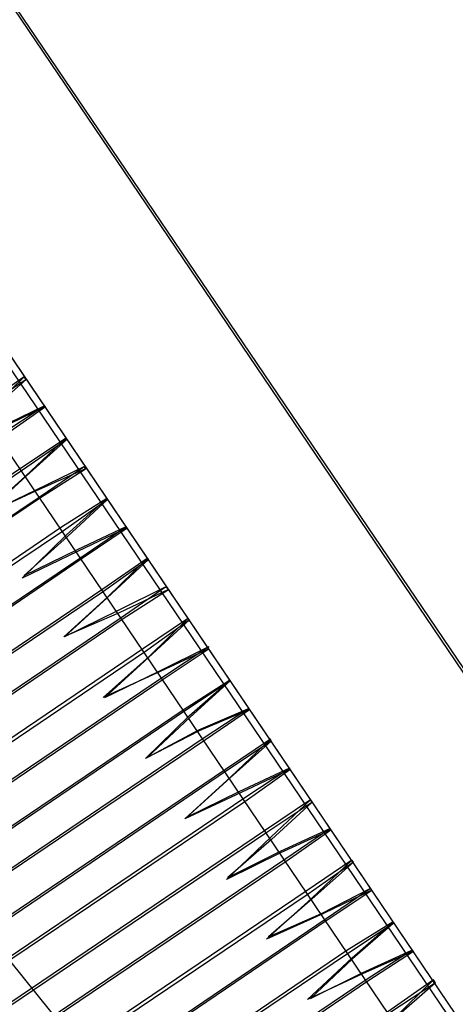
# Model space of a CAD drawing. Extents: x -500576 to -488841, y -1288003 to -1275665.
# Drawn here: x -493478 to -493477, y -1283732 to -1283731 of the extents above; entities that cross this region are included whole.
import ezdxf

# ---------------------------------------------------------------- set-up
doc = ezdxf.new("R2010")
doc.units = 0
doc.header["$MEASUREMENT"] = 0
doc.layers.add('26', color=7, linetype='CONTINUOUS')
doc.layers.add('27', color=7, linetype='CONTINUOUS')

# ---------------------------------------------------------------- blocks, each defined once
blk = doc.blocks.new('Linka')
at = {"layer": '27', "color": 1, "linetype": 'Continuous'}
for p, q in [((-288279.088, -1257363.5703), (-288277.0853, -1257367.2426)), ((-288279.088, -1257363.5703), (-288277.0853, -1257367.2426)), ((-288279.088, -1257363.5703), (-288277.0853, -1257367.2426)), ((-288279.088, -1257363.5703), (-288277.0853, -1257367.2426)), ((-288279.085, -1257363.5663), (-288277.0833, -1257367.2406)), ((-288279.085, -1257363.5663), (-288277.0833, -1257367.2406)), ((-288279.085, -1257363.5663), (-288277.0833, -1257367.2406)), ((-288279.085, -1257363.5663), (-288277.0833, -1257367.2406)), ((-288279.315, -1257363.6921), (-288277.3124, -1257367.3664)), ((-288279.315, -1257363.6921), (-288277.3124, -1257367.3664)), ((-288279.315, -1257363.6921), (-288277.3124, -1257367.3664)), ((-288279.315, -1257363.6921), (-288277.3124, -1257367.3664)), ((-288279.4541, -1257363.7701), (-288277.8684, -1257367.3841)), ((-288279.4541, -1257363.7701), (-288277.8684, -1257367.3841)), ((-288279.4541, -1257363.7701), (-288277.8684, -1257367.3841)), ((-288279.4541, -1257363.7701), (-288277.8684, -1257367.3841)), ((-288278.6268, -1257364.9376), (-288277.3044, -1257367.3614)), ((-288278.6268, -1257364.9376), (-288277.3044, -1257367.3614)), ((-288277.3024, -1257367.3664), (-288278.6268, -1257364.9376)), ((-288277.3024, -1257367.3664), (-288278.6268, -1257364.9376)), ((-288278.6268, -1257364.9376), (-288277.3044, -1257367.3614)), ((-288277.3024, -1257367.3664), (-288278.6268, -1257364.9376)), ((-288278.6268, -1257364.9376), (-288277.3044, -1257367.3614)), ((-288277.3024, -1257367.3664), (-288278.6268, -1257364.9376)), ((-288278.6878, -1257364.9715), (-288277.3953, -1257367.3414)), ((-288278.6878, -1257364.9715), (-288277.3953, -1257367.3414)), ((-288278.6878, -1257364.9715), (-288277.3953, -1257367.3414)), ((-288278.6878, -1257364.9715), (-288277.3953, -1257367.3414)), ((-288278.0095, -1257366.067), (-288278.0756, -1257366.0929)), ((-288278.0095, -1257366.067), (-288278.0756, -1257366.0929)), ((-288278.0095, -1257366.067), (-288278.0756, -1257366.0929)), ((-288278.0095, -1257366.067), (-288278.0756, -1257366.0929)), ((-288278.0736, -1257366.0929), (-288278.0075, -1257366.071)), ((-288278.0736, -1257366.0929), (-288278.0075, -1257366.071)), ((-288278.0736, -1257366.0929), (-288278.0075, -1257366.071)), ((-288278.0736, -1257366.0929), (-288278.0075, -1257366.071)), ((-288278.0095, -1257366.067), (-288278.0696, -1257366.1009)), ((-288278.0095, -1257366.067), (-288278.0696, -1257366.1009)), ((-288278.0095, -1257366.067), (-288278.0696, -1257366.1009)), ((-288278.0095, -1257366.067), (-288278.0696, -1257366.1009)), ((-288278.0075, -1257366.071), (-288278.0696, -1257366.1039)), ((-288278.0075, -1257366.071), (-288278.0696, -1257366.1039)), ((-288278.0075, -1257366.071), (-288278.0696, -1257366.1039)), ((-288278.0075, -1257366.071), (-288278.0696, -1257366.1039)), ((-288278.0095, -1257366.067), (-288278.0075, -1257366.071)), ((-288278.0095, -1257366.067), (-288278.0075, -1257366.071)), ((-288278.0095, -1257366.067), (-288278.0075, -1257366.071)), ((-288278.0095, -1257366.067), (-288278.0075, -1257366.071)), ((-288278.0466, -1257366.144), (-288277.9866, -1257366.11)), ((-288278.0466, -1257366.144), (-288277.9866, -1257366.11)), ((-288278.0466, -1257366.144), (-288277.9866, -1257366.11)), ((-288278.0466, -1257366.144), (-288277.9866, -1257366.11)), ((-288278.0446, -1257366.146), (-288277.9876, -1257366.113)), ((-288278.0446, -1257366.146), (-288277.9876, -1257366.113)), ((-288278.0446, -1257366.146), (-288277.9876, -1257366.113)), ((-288278.0446, -1257366.146), (-288277.9876, -1257366.113)), ((-288277.9866, -1257366.11), (-288278.0416, -1257366.154)), ((-288277.9866, -1257366.11), (-288278.0416, -1257366.154)), ((-288277.9866, -1257366.11), (-288278.0416, -1257366.154)), ((-288277.9866, -1257366.11), (-288278.0416, -1257366.154)), ((-288278.0406, -1257366.155), (-288277.9876, -1257366.113)), ((-288278.0406, -1257366.155), (-288277.9876, -1257366.113)), ((-288278.0406, -1257366.155), (-288277.9876, -1257366.113)), ((-288278.0406, -1257366.155), (-288277.9876, -1257366.113)), ((-288277.9866, -1257366.11), (-288277.9876, -1257366.113)), ((-288277.9866, -1257366.11), (-288277.9876, -1257366.113)), ((-288277.9866, -1257366.11), (-288277.9876, -1257366.113)), ((-288277.9866, -1257366.11), (-288277.9876, -1257366.113)), ((-288279.199, -1257366.7722), (-288278.0466, -1257366.144)), ((-288279.199, -1257366.7722), (-288278.0466, -1257366.144)), ((-288279.199, -1257366.7722), (-288278.0466, -1257366.144)), ((-288279.199, -1257366.7722), (-288278.0466, -1257366.144)), ((-288279.196, -1257366.7752), (-288278.0446, -1257366.146)), ((-288279.196, -1257366.7752), (-288278.0446, -1257366.146)), ((-288279.196, -1257366.7752), (-288278.0446, -1257366.146)), ((-288279.196, -1257366.7752), (-288278.0446, -1257366.146)), ((-288277.9676, -1257366.149), (-288278.0306, -1257366.174)), ((-288277.9676, -1257366.149), (-288278.0306, -1257366.174)), ((-288277.9676, -1257366.149), (-288278.0306, -1257366.174)), ((-288277.9676, -1257366.149), (-288278.0306, -1257366.174)), ((-288278.0296, -1257366.175), (-288277.9656, -1257366.15)), ((-288278.0296, -1257366.175), (-288277.9656, -1257366.15)), ((-288278.0296, -1257366.175), (-288277.9656, -1257366.15)), ((-288278.0296, -1257366.175), (-288277.9656, -1257366.15)), ((-288277.9676, -1257366.149), (-288278.0266, -1257366.182)), ((-288277.9676, -1257366.149), (-288278.0266, -1257366.182)), ((-288277.9676, -1257366.149), (-288278.0266, -1257366.182)), ((-288277.9676, -1257366.149), (-288278.0266, -1257366.182)), ((-288277.9656, -1257366.15), (-288278.0246, -1257366.185)), ((-288277.9656, -1257366.15), (-288278.0246, -1257366.185)), ((-288277.9656, -1257366.15), (-288278.0246, -1257366.185)), ((-288277.9656, -1257366.15), (-288278.0246, -1257366.185)), ((-288277.9676, -1257366.149), (-288277.9656, -1257366.15)), ((-288277.9676, -1257366.149), (-288277.9656, -1257366.15)), ((-288277.9676, -1257366.149), (-288277.9656, -1257366.15)), ((-288277.9676, -1257366.149), (-288277.9656, -1257366.15)), ((-288278.0416, -1257366.154), (-288278.1026, -1257366.2009)), ((-288278.0416, -1257366.154), (-288278.1026, -1257366.2009)), ((-288278.0416, -1257366.154), (-288278.1026, -1257366.2009)), ((-288278.0416, -1257366.154), (-288278.1026, -1257366.2009)), ((-288278.0996, -1257366.1979), (-288278.0406, -1257366.155)), ((-288278.0996, -1257366.1979), (-288278.0406, -1257366.155)), ((-288278.0996, -1257366.1979), (-288278.0406, -1257366.155)), ((-288278.0996, -1257366.1979), (-288278.0406, -1257366.155)), ((-288278.1026, -1257366.2009), (-288278.0296, -1257366.175)), ((-288278.1026, -1257366.2009), (-288278.0296, -1257366.175)), ((-288278.1026, -1257366.2009), (-288278.0296, -1257366.175)), ((-288278.1026, -1257366.2009), (-288278.0296, -1257366.175)), ((-288278.0306, -1257366.174), (-288278.0996, -1257366.1979)), ((-288278.0306, -1257366.174), (-288278.0996, -1257366.1979)), ((-288278.0306, -1257366.174), (-288278.0996, -1257366.1979)), ((-288278.0306, -1257366.174), (-288278.0996, -1257366.1979)), ((-288278.0266, -1257366.182), (-288279.176, -1257366.8112)), ((-288278.0266, -1257366.182), (-288279.176, -1257366.8112)), ((-288278.0266, -1257366.182), (-288279.176, -1257366.8112)), ((-288278.0266, -1257366.182), (-288279.176, -1257366.8112)), ((-288278.0246, -1257366.185), (-288279.175, -1257366.8122)), ((-288278.0246, -1257366.185), (-288279.175, -1257366.8122)), ((-288278.0246, -1257366.185), (-288279.175, -1257366.8122)), ((-288278.0246, -1257366.185), (-288279.175, -1257366.8122)), ((-288278.0016, -1257366.225), (-288277.9426, -1257366.192)), ((-288278.0016, -1257366.225), (-288277.9426, -1257366.192)), ((-288278.0016, -1257366.225), (-288277.9426, -1257366.192)), ((-288278.0016, -1257366.225), (-288277.9426, -1257366.192)), ((-288278.0006, -1257366.227), (-288277.9416, -1257366.195)), ((-288278.0006, -1257366.227), (-288277.9416, -1257366.195)), ((-288278.0006, -1257366.227), (-288277.9416, -1257366.195)), ((-288278.0006, -1257366.227), (-288277.9416, -1257366.195)), ((-288277.9976, -1257366.235), (-288277.9416, -1257366.195)), ((-288277.9976, -1257366.235), (-288277.9416, -1257366.195)), ((-288277.9976, -1257366.235), (-288277.9416, -1257366.195)), ((-288277.9976, -1257366.235), (-288277.9416, -1257366.195)), ((-288277.9426, -1257366.192), (-288277.9966, -1257366.233)), ((-288277.9426, -1257366.192), (-288277.9966, -1257366.233)), ((-288277.9426, -1257366.192), (-288277.9966, -1257366.233)), ((-288277.9426, -1257366.192), (-288277.9966, -1257366.233)), ((-288277.9426, -1257366.192), (-288277.9416, -1257366.195)), ((-288277.9426, -1257366.192), (-288277.9416, -1257366.195)), ((-288277.9426, -1257366.192), (-288277.9416, -1257366.195)), ((-288277.9426, -1257366.192), (-288277.9416, -1257366.195)), ((-288279.154, -1257366.8522), (-288278.0016, -1257366.225)), ((-288279.154, -1257366.8522), (-288278.0016, -1257366.225)), ((-288279.154, -1257366.8522), (-288278.0016, -1257366.225)), ((-288279.154, -1257366.8522), (-288278.0016, -1257366.225)), ((-288279.152, -1257366.8533), (-288278.0006, -1257366.227)), ((-288279.152, -1257366.8533), (-288278.0006, -1257366.227)), ((-288279.152, -1257366.8533), (-288278.0006, -1257366.227)), ((-288279.152, -1257366.8533), (-288278.0006, -1257366.227)), ((-288277.9966, -1257366.233), (-288278.0587, -1257366.2819)), ((-288277.9966, -1257366.233), (-288278.0587, -1257366.2819)), ((-288277.9966, -1257366.233), (-288278.0587, -1257366.2819)), ((-288277.9966, -1257366.233), (-288278.0587, -1257366.2819)), ((-288278.0547, -1257366.2809), (-288277.9976, -1257366.235)), ((-288278.0547, -1257366.2809), (-288277.9976, -1257366.235)), ((-288278.0547, -1257366.2809), (-288277.9976, -1257366.235)), ((-288278.0547, -1257366.2809), (-288277.9976, -1257366.235)), ((-288277.9216, -1257366.229), (-288277.9867, -1257366.254)), ((-288277.9216, -1257366.229), (-288277.9867, -1257366.254)), ((-288277.9216, -1257366.229), (-288277.9867, -1257366.254)), ((-288277.9216, -1257366.229), (-288277.9867, -1257366.254)), ((-288277.9867, -1257366.255), (-288277.9206, -1257366.232)), ((-288277.9867, -1257366.255), (-288277.9206, -1257366.232)), ((-288277.9867, -1257366.255), (-288277.9206, -1257366.232)), ((-288277.9867, -1257366.255), (-288277.9206, -1257366.232)), ((-288277.9216, -1257366.229), (-288277.9837, -1257366.261)), ((-288277.9216, -1257366.229), (-288277.9837, -1257366.261)), ((-288277.9216, -1257366.229), (-288277.9837, -1257366.261)), ((-288277.9216, -1257366.229), (-288277.9837, -1257366.261)), ((-288277.9206, -1257366.232), (-288277.9817, -1257366.265)), ((-288277.9206, -1257366.232), (-288277.9817, -1257366.265)), ((-288277.9206, -1257366.232), (-288277.9817, -1257366.265)), ((-288277.9206, -1257366.232), (-288277.9817, -1257366.265)), ((-288277.9216, -1257366.229), (-288277.9206, -1257366.232)), ((-288277.9216, -1257366.229), (-288277.9206, -1257366.232)), ((-288277.9216, -1257366.229), (-288277.9206, -1257366.232)), ((-288277.9216, -1257366.229), (-288277.9206, -1257366.232)), ((-288277.9837, -1257366.261), (-288279.1331, -1257366.8903)), ((-288277.9837, -1257366.261), (-288279.1331, -1257366.8903)), ((-288277.9837, -1257366.261), (-288279.1331, -1257366.8903)), ((-288277.9837, -1257366.261), (-288279.1331, -1257366.8903)), ((-288278.0587, -1257366.2819), (-288277.9867, -1257366.255)), ((-288278.0587, -1257366.2819), (-288277.9867, -1257366.255)), ((-288278.0587, -1257366.2819), (-288277.9867, -1257366.255)), ((-288278.0587, -1257366.2819), (-288277.9867, -1257366.255)), ((-288277.9867, -1257366.254), (-288278.0547, -1257366.2809)), ((-288277.9867, -1257366.254), (-288278.0547, -1257366.2809)), ((-288277.9867, -1257366.254), (-288278.0547, -1257366.2809)), ((-288277.9867, -1257366.254), (-288278.0547, -1257366.2809)), ((-288277.9817, -1257366.265), (-288279.1311, -1257366.8933)), ((-288277.9817, -1257366.265), (-288279.1311, -1257366.8933)), ((-288277.9817, -1257366.265), (-288279.1311, -1257366.8933)), ((-288277.9817, -1257366.265), (-288279.1311, -1257366.8933)), ((-288277.9597, -1257366.305), (-288277.8987, -1257366.273)), ((-288277.9597, -1257366.305), (-288277.8987, -1257366.273)), ((-288277.9597, -1257366.305), (-288277.8987, -1257366.273)), ((-288277.9597, -1257366.305), (-288277.8987, -1257366.273)), ((-288277.9567, -1257366.307), (-288277.8977, -1257366.275)), ((-288277.9567, -1257366.307), (-288277.8977, -1257366.275)), ((-288277.9567, -1257366.307), (-288277.8977, -1257366.275)), ((-288277.9567, -1257366.307), (-288277.8977, -1257366.275)), ((-288277.8987, -1257366.273), (-288277.9537, -1257366.316)), ((-288277.8987, -1257366.273), (-288277.9537, -1257366.316)), ((-288277.8987, -1257366.273), (-288277.9537, -1257366.316)), ((-288277.8987, -1257366.273), (-288277.9537, -1257366.316)), ((-288277.9517, -1257366.317), (-288277.8977, -1257366.275)), ((-288277.9517, -1257366.317), (-288277.8977, -1257366.275)), ((-288277.9517, -1257366.317), (-288277.8977, -1257366.275)), ((-288277.9517, -1257366.317), (-288277.8977, -1257366.275)), ((-288277.8987, -1257366.273), (-288277.8977, -1257366.275)), ((-288277.8987, -1257366.273), (-288277.8977, -1257366.275)), ((-288277.8987, -1257366.273), (-288277.8977, -1257366.275)), ((-288277.8987, -1257366.273), (-288277.8977, -1257366.275)), ((-288279.1091, -1257366.9333), (-288277.9597, -1257366.305)), ((-288279.1091, -1257366.9333), (-288277.9597, -1257366.305)), ((-288279.1091, -1257366.9333), (-288277.9597, -1257366.305)), ((-288279.1091, -1257366.9333), (-288277.9597, -1257366.305)), ((-288279.1081, -1257366.9353), (-288277.9567, -1257366.307)), ((-288279.1081, -1257366.9353), (-288277.9567, -1257366.307)), ((-288279.1081, -1257366.9353), (-288277.9567, -1257366.307)), ((-288279.1081, -1257366.9353), (-288277.9567, -1257366.307)), ((-288277.8787, -1257366.3101), (-288277.9437, -1257366.334)), ((-288277.8787, -1257366.3101), (-288277.9437, -1257366.334)), ((-288277.8787, -1257366.3101), (-288277.9437, -1257366.334)), ((-288277.8787, -1257366.3101), (-288277.9437, -1257366.334)), ((-288277.8787, -1257366.3101), (-288277.9387, -1257366.343)), ((-288277.8787, -1257366.3101), (-288277.9387, -1257366.343)), ((-288277.8787, -1257366.3101), (-288277.9387, -1257366.343)), ((-288277.8787, -1257366.3101), (-288277.9387, -1257366.343)), ((-288277.8787, -1257366.3101), (-288277.8767, -1257366.3131)), ((-288277.8787, -1257366.3101), (-288277.8767, -1257366.3131)), ((-288277.8787, -1257366.3101), (-288277.8767, -1257366.3131)), ((-288277.8787, -1257366.3101), (-288277.8767, -1257366.3131)), ((-288277.9537, -1257366.316), (-288278.0147, -1257366.361)), ((-288277.9537, -1257366.316), (-288278.0147, -1257366.361)), ((-288277.9537, -1257366.316), (-288278.0147, -1257366.361)), ((-288277.9537, -1257366.316), (-288278.0147, -1257366.361)), ((-288278.0117, -1257366.361), (-288277.9517, -1257366.317)), ((-288278.0117, -1257366.361), (-288277.9517, -1257366.317)), ((-288278.0117, -1257366.361), (-288277.9517, -1257366.317)), ((-288278.0117, -1257366.361), (-288277.9517, -1257366.317)), ((-288277.9417, -1257366.336), (-288277.8767, -1257366.3131)), ((-288277.9417, -1257366.336), (-288277.8767, -1257366.3131)), ((-288277.9417, -1257366.336), (-288277.8767, -1257366.3131)), ((-288277.9417, -1257366.336), (-288277.8767, -1257366.3131)), ((-288277.8767, -1257366.3131), (-288277.9367, -1257366.346)), ((-288277.8767, -1257366.3131), (-288277.9367, -1257366.346)), ((-288277.8767, -1257366.3131), (-288277.9367, -1257366.346)), ((-288277.8767, -1257366.3131), (-288277.9367, -1257366.346)), ((-288278.0147, -1257366.361), (-288277.9417, -1257366.336)), ((-288278.0147, -1257366.361), (-288277.9417, -1257366.336)), ((-288278.0147, -1257366.361), (-288277.9417, -1257366.336)), ((-288278.0147, -1257366.361), (-288277.9417, -1257366.336)), ((-288277.9437, -1257366.334), (-288278.0117, -1257366.361)), ((-288277.9437, -1257366.334), (-288278.0117, -1257366.361)), ((-288277.9437, -1257366.334), (-288278.0117, -1257366.361)), ((-288277.9437, -1257366.334), (-288278.0117, -1257366.361)), ((-288277.9387, -1257366.343), (-288279.0881, -1257366.9723)), ((-288277.9387, -1257366.343), (-288279.0881, -1257366.9723)), ((-288277.9387, -1257366.343), (-288279.0881, -1257366.9723)), ((-288277.9387, -1257366.343), (-288279.0881, -1257366.9723)), ((-288277.9367, -1257366.346), (-288279.0881, -1257366.9743)), ((-288277.9367, -1257366.346), (-288279.0881, -1257366.9743)), ((-288277.9367, -1257366.346), (-288279.0881, -1257366.9743)), ((-288277.9367, -1257366.346), (-288279.0881, -1257366.9743)), ((-288277.9167, -1257366.386), (-288277.8547, -1257366.3541)), ((-288277.9167, -1257366.386), (-288277.8547, -1257366.3541)), ((-288277.9167, -1257366.386), (-288277.8547, -1257366.3541)), ((-288277.9167, -1257366.386), (-288277.8547, -1257366.3541)), ((-288277.9137, -1257366.389), (-288277.8527, -1257366.3551)), ((-288277.9137, -1257366.389), (-288277.8527, -1257366.3551)), ((-288277.9137, -1257366.389), (-288277.8527, -1257366.3551)), ((-288277.9137, -1257366.389), (-288277.8527, -1257366.3551)), ((-288277.9088, -1257366.398), (-288277.8527, -1257366.3551)), ((-288277.9088, -1257366.398), (-288277.8527, -1257366.3551)), ((-288277.9088, -1257366.398), (-288277.8527, -1257366.3551)), ((-288277.9088, -1257366.398), (-288277.8527, -1257366.3551)), ((-288277.8547, -1257366.3541), (-288277.9087, -1257366.395)), ((-288277.8547, -1257366.3541), (-288277.9087, -1257366.395)), ((-288277.8547, -1257366.3541), (-288277.9087, -1257366.395)), ((-288277.8547, -1257366.3541), (-288277.9087, -1257366.395)), ((-288277.8547, -1257366.3541), (-288277.8527, -1257366.3551)), ((-288277.8547, -1257366.3541), (-288277.8527, -1257366.3551)), ((-288277.8547, -1257366.3541), (-288277.8527, -1257366.3551)), ((-288277.8547, -1257366.3541), (-288277.8527, -1257366.3551)), ((-288279.0651, -1257367.0153), (-288277.9167, -1257366.386)), ((-288279.0651, -1257367.0153), (-288277.9167, -1257366.386)), ((-288279.0651, -1257367.0153), (-288277.9167, -1257366.386)), ((-288279.0651, -1257367.0153), (-288277.9167, -1257366.386)), ((-288279.0641, -1257367.0163), (-288277.9137, -1257366.389)), ((-288279.0641, -1257367.0163), (-288277.9137, -1257366.389)), ((-288279.0641, -1257367.0163), (-288277.9137, -1257366.389)), ((-288279.0641, -1257367.0163), (-288277.9137, -1257366.389)), ((-288277.9087, -1257366.395), (-288277.9708, -1257366.443)), ((-288277.9087, -1257366.395), (-288277.9708, -1257366.443)), ((-288277.9087, -1257366.395), (-288277.9708, -1257366.443)), ((-288277.9087, -1257366.395), (-288277.9708, -1257366.443)), ((-288277.9678, -1257366.442), (-288277.9088, -1257366.398)), ((-288277.9678, -1257366.442), (-288277.9088, -1257366.398)), ((-288277.9678, -1257366.442), (-288277.9088, -1257366.398)), ((-288277.9678, -1257366.442), (-288277.9088, -1257366.398)), ((-288277.8337, -1257366.3911), (-288277.8988, -1257366.416)), ((-288277.8337, -1257366.3911), (-288277.8988, -1257366.416)), ((-288277.8337, -1257366.3911), (-288277.8988, -1257366.416)), ((-288277.8337, -1257366.3911), (-288277.8988, -1257366.416)), ((-288277.8978, -1257366.416), (-288277.8317, -1257366.3931)), ((-288277.8978, -1257366.416), (-288277.8317, -1257366.3931)), ((-288277.8978, -1257366.416), (-288277.8317, -1257366.3931)), ((-288277.8978, -1257366.416), (-288277.8317, -1257366.3931)), ((-288277.8337, -1257366.3911), (-288277.8928, -1257366.424)), ((-288277.8337, -1257366.3911), (-288277.8928, -1257366.424)), ((-288277.8337, -1257366.3911), (-288277.8928, -1257366.424)), ((-288277.8337, -1257366.3911), (-288277.8928, -1257366.424)), ((-288277.8317, -1257366.3931), (-288277.8918, -1257366.4261)), ((-288277.8317, -1257366.3931), (-288277.8918, -1257366.4261)), ((-288277.8317, -1257366.3931), (-288277.8918, -1257366.4261)), ((-288277.8317, -1257366.3931), (-288277.8918, -1257366.4261)), ((-288277.8337, -1257366.3911), (-288277.8317, -1257366.3931)), ((-288277.8337, -1257366.3911), (-288277.8317, -1257366.3931)), ((-288277.8337, -1257366.3911), (-288277.8317, -1257366.3931)), ((-288277.8337, -1257366.3911), (-288277.8317, -1257366.3931)), ((-288277.8928, -1257366.424), (-288279.0472, -1257367.0513)), ((-288277.8928, -1257366.424), (-288279.0472, -1257367.0513)), ((-288277.8928, -1257366.424), (-288279.0472, -1257367.0513)), ((-288277.8928, -1257366.424), (-288279.0472, -1257367.0513)), ((-288277.9708, -1257366.443), (-288277.8978, -1257366.416)), ((-288277.9708, -1257366.443), (-288277.8978, -1257366.416)), ((-288277.9708, -1257366.443), (-288277.8978, -1257366.416)), ((-288277.9708, -1257366.443), (-288277.8978, -1257366.416)), ((-288277.8988, -1257366.416), (-288277.9678, -1257366.442)), ((-288277.8988, -1257366.416), (-288277.9678, -1257366.442)), ((-288277.8988, -1257366.416), (-288277.9678, -1257366.442)), ((-288277.8988, -1257366.416), (-288277.9678, -1257366.442)), ((-288277.8918, -1257366.4261), (-288279.0452, -1257367.0543)), ((-288277.8918, -1257366.4261), (-288279.0452, -1257367.0543)), ((-288277.8918, -1257366.4261), (-288279.0452, -1257367.0543)), ((-288277.8918, -1257366.4261), (-288279.0452, -1257367.0543)), ((-288277.8698, -1257366.4661), (-288277.8108, -1257366.4341)), ((-288277.8698, -1257366.4661), (-288277.8108, -1257366.4341)), ((-288277.8698, -1257366.4661), (-288277.8108, -1257366.4341)), ((-288277.8698, -1257366.4661), (-288277.8108, -1257366.4341)), ((-288277.8698, -1257366.4691), (-288277.8108, -1257366.4361)), ((-288277.8698, -1257366.4691), (-288277.8108, -1257366.4361)), ((-288277.8698, -1257366.4691), (-288277.8108, -1257366.4361)), ((-288277.8698, -1257366.4691), (-288277.8108, -1257366.4361)), ((-288277.8108, -1257366.4341), (-288277.8638, -1257366.4781)), ((-288277.8108, -1257366.4341), (-288277.8638, -1257366.4781)), ((-288277.8108, -1257366.4341), (-288277.8638, -1257366.4781)), ((-288277.8108, -1257366.4341), (-288277.8638, -1257366.4781)), ((-288277.8628, -1257366.4791), (-288277.8108, -1257366.4361)), ((-288277.8628, -1257366.4791), (-288277.8108, -1257366.4361)), ((-288277.8628, -1257366.4791), (-288277.8108, -1257366.4361)), ((-288277.8628, -1257366.4791), (-288277.8108, -1257366.4361)), ((-288277.8108, -1257366.4341), (-288277.8108, -1257366.4361)), ((-288277.8108, -1257366.4341), (-288277.8108, -1257366.4361)), ((-288277.8108, -1257366.4341), (-288277.8108, -1257366.4361)), ((-288277.8108, -1257366.4341), (-288277.8108, -1257366.4361)), ((-288279.0202, -1257367.0973), (-288277.8698, -1257366.4691)), ((-288279.0202, -1257367.0973), (-288277.8698, -1257366.4691)), ((-288279.0202, -1257367.0973), (-288277.8698, -1257366.4691)), ((-288279.0202, -1257367.0973), (-288277.8698, -1257366.4691)), ((-288279.0192, -1257367.0943), (-288277.8698, -1257366.4661)), ((-288279.0192, -1257367.0943), (-288277.8698, -1257366.4661)), ((-288279.0192, -1257367.0943), (-288277.8698, -1257366.4661)), ((-288279.0192, -1257367.0943), (-288277.8698, -1257366.4661)), ((-288277.7898, -1257366.4721), (-288277.8538, -1257366.4961)), ((-288277.7898, -1257366.4721), (-288277.8538, -1257366.4961)), ((-288277.7898, -1257366.4721), (-288277.8538, -1257366.4961)), ((-288277.7898, -1257366.4721), (-288277.8538, -1257366.4961)), ((-288277.8528, -1257366.4981), (-288277.7898, -1257366.4731)), ((-288277.8528, -1257366.4981), (-288277.7898, -1257366.4731)), ((-288277.8528, -1257366.4981), (-288277.7898, -1257366.4731)), ((-288277.8528, -1257366.4981), (-288277.7898, -1257366.4731)), ((-288277.7898, -1257366.4731), (-288277.8498, -1257366.5081)), ((-288277.7898, -1257366.4731), (-288277.8498, -1257366.5081)), ((-288277.7898, -1257366.4731), (-288277.8498, -1257366.5081)), ((-288277.7898, -1257366.4731), (-288277.8498, -1257366.5081)), ((-288277.7898, -1257366.4721), (-288277.8488, -1257366.5051)), ((-288277.7898, -1257366.4721), (-288277.8488, -1257366.5051)), ((-288277.7898, -1257366.4721), (-288277.8488, -1257366.5051)), ((-288277.7898, -1257366.4721), (-288277.8488, -1257366.5051)), ((-288277.7898, -1257366.4721), (-288277.7898, -1257366.4731)), ((-288277.7898, -1257366.4721), (-288277.7898, -1257366.4731)), ((-288277.7898, -1257366.4721), (-288277.7898, -1257366.4731)), ((-288277.7898, -1257366.4721), (-288277.7898, -1257366.4731)), ((-288277.8638, -1257366.4781), (-288277.9258, -1257366.522)), ((-288277.8638, -1257366.4781), (-288277.9258, -1257366.522)), ((-288277.8638, -1257366.4781), (-288277.9258, -1257366.522)), ((-288277.8638, -1257366.4781), (-288277.9258, -1257366.522)), ((-288277.9238, -1257366.521), (-288277.8628, -1257366.4791)), ((-288277.9238, -1257366.521), (-288277.8628, -1257366.4791)), ((-288277.9238, -1257366.521), (-288277.8628, -1257366.4791)), ((-288277.9238, -1257366.521), (-288277.8628, -1257366.4791)), ((-288277.9258, -1257366.522), (-288277.8528, -1257366.4981)), ((-288277.9258, -1257366.522), (-288277.8528, -1257366.4981)), ((-288277.9258, -1257366.522), (-288277.8528, -1257366.4981)), ((-288277.9258, -1257366.522), (-288277.8528, -1257366.4981)), ((-288277.8538, -1257366.4961), (-288277.9238, -1257366.521)), ((-288277.8538, -1257366.4961), (-288277.9238, -1257366.521)), ((-288277.8538, -1257366.4961), (-288277.9238, -1257366.521)), ((-288277.8538, -1257366.4961), (-288277.9238, -1257366.521)), ((-288277.8488, -1257366.5051), (-288279.0002, -1257367.1313)), ((-288277.8488, -1257366.5051), (-288279.0002, -1257367.1313)), ((-288277.8488, -1257366.5051), (-288279.0002, -1257367.1313)), ((-288277.8488, -1257366.5051), (-288279.0002, -1257367.1313)), ((-288277.8498, -1257366.5081), (-288278.9992, -1257367.1343)), ((-288277.8498, -1257366.5081), (-288278.9992, -1257367.1343)), ((-288277.8498, -1257366.5081), (-288278.9992, -1257367.1343)), ((-288277.8498, -1257366.5081), (-288278.9992, -1257367.1343)), ((-288277.8268, -1257366.5481), (-288277.7668, -1257366.5151)), ((-288277.8268, -1257366.5481), (-288277.7668, -1257366.5151)), ((-288277.8268, -1257366.5481), (-288277.7668, -1257366.5151)), ((-288277.8268, -1257366.5481), (-288277.7668, -1257366.5151)), ((-288277.8248, -1257366.5501), (-288277.7638, -1257366.5161)), ((-288277.8248, -1257366.5501), (-288277.7638, -1257366.5161)), ((-288277.8248, -1257366.5501), (-288277.7638, -1257366.5161)), ((-288277.8248, -1257366.5501), (-288277.7638, -1257366.5161)), ((-288277.8209, -1257366.5581), (-288277.7638, -1257366.5161)), ((-288277.8209, -1257366.5581), (-288277.7638, -1257366.5161)), ((-288277.8209, -1257366.5581), (-288277.7638, -1257366.5161)), ((-288277.8209, -1257366.5581), (-288277.7638, -1257366.5161)), ((-288277.7668, -1257366.5151), (-288277.8199, -1257366.5561)), ((-288277.7668, -1257366.5151), (-288277.8199, -1257366.5561)), ((-288277.7668, -1257366.5151), (-288277.8199, -1257366.5561)), ((-288277.7668, -1257366.5151), (-288277.8199, -1257366.5561)), ((-288277.7668, -1257366.5151), (-288277.7638, -1257366.5161)), ((-288277.7668, -1257366.5151), (-288277.7638, -1257366.5161)), ((-288277.7668, -1257366.5151), (-288277.7638, -1257366.5161)), ((-288277.7668, -1257366.5151), (-288277.7638, -1257366.5161)), ((-288278.9782, -1257367.1754), (-288277.8268, -1257366.5481)), ((-288278.9782, -1257367.1754), (-288277.8268, -1257366.5481)), ((-288278.9782, -1257367.1754), (-288277.8268, -1257366.5481)), ((-288278.9782, -1257367.1754), (-288277.8268, -1257366.5481)), ((-288278.9762, -1257367.1784), (-288277.8248, -1257366.5501)), ((-288278.9762, -1257367.1784), (-288277.8248, -1257366.5501)), ((-288278.9762, -1257367.1784), (-288277.8248, -1257366.5501)), ((-288278.9762, -1257367.1784), (-288277.8248, -1257366.5501)), ((-288277.8199, -1257366.5561), (-288277.8819, -1257366.6051)), ((-288277.8199, -1257366.5561), (-288277.8819, -1257366.6051)), ((-288277.8199, -1257366.5561), (-288277.8819, -1257366.6051)), ((-288277.8199, -1257366.5561), (-288277.8819, -1257366.6051)), ((-288277.8809, -1257366.6031), (-288277.8209, -1257366.5581)), ((-288277.8809, -1257366.6031), (-288277.8209, -1257366.5581)), ((-288277.8809, -1257366.6031), (-288277.8209, -1257366.5581)), ((-288277.8809, -1257366.6031), (-288277.8209, -1257366.5581)), ((-288277.7448, -1257366.5531), (-288277.8109, -1257366.5771)), ((-288277.7448, -1257366.5531), (-288277.8109, -1257366.5771)), ((-288277.7448, -1257366.5531), (-288277.8109, -1257366.5771)), ((-288277.7448, -1257366.5531), (-288277.8109, -1257366.5771)), ((-288277.8089, -1257366.5771), (-288277.7449, -1257366.5561)), ((-288277.8089, -1257366.5771), (-288277.7449, -1257366.5561)), ((-288277.8089, -1257366.5771), (-288277.7449, -1257366.5561)), ((-288277.8089, -1257366.5771), (-288277.7449, -1257366.5561)), ((-288277.7448, -1257366.5531), (-288277.8059, -1257366.5841)), ((-288277.7448, -1257366.5531), (-288277.8059, -1257366.5841)), ((-288277.7448, -1257366.5531), (-288277.8059, -1257366.5841)), ((-288277.7448, -1257366.5531), (-288277.8059, -1257366.5841)), ((-288277.7449, -1257366.5561), (-288277.8039, -1257366.5881)), ((-288277.7449, -1257366.5561), (-288277.8039, -1257366.5881)), ((-288277.7449, -1257366.5561), (-288277.8039, -1257366.5881)), ((-288277.7449, -1257366.5561), (-288277.8039, -1257366.5881)), ((-288277.7448, -1257366.5531), (-288277.7449, -1257366.5561)), ((-288277.7448, -1257366.5531), (-288277.7449, -1257366.5561)), ((-288277.7448, -1257366.5531), (-288277.7449, -1257366.5561)), ((-288277.7448, -1257366.5531), (-288277.7449, -1257366.5561)), ((-288277.8059, -1257366.5841), (-288278.9583, -1257367.2134)), ((-288277.8059, -1257366.5841), (-288278.9583, -1257367.2134)), ((-288277.8059, -1257366.5841), (-288278.9583, -1257367.2134)), ((-288277.8059, -1257366.5841), (-288278.9583, -1257367.2134)), ((-288277.8819, -1257366.6051), (-288277.8089, -1257366.5771)), ((-288277.8819, -1257366.6051), (-288277.8089, -1257366.5771)), ((-288277.8819, -1257366.6051), (-288277.8089, -1257366.5771)), ((-288277.8819, -1257366.6051), (-288277.8089, -1257366.5771)), ((-288277.8109, -1257366.5771), (-288277.8809, -1257366.6031)), ((-288277.8109, -1257366.5771), (-288277.8809, -1257366.6031)), ((-288277.8109, -1257366.5771), (-288277.8809, -1257366.6031)), ((-288277.8109, -1257366.5771), (-288277.8809, -1257366.6031)), ((-288277.8039, -1257366.5881), (-288278.9553, -1257367.2154)), ((-288277.8039, -1257366.5881), (-288278.9553, -1257367.2154)), ((-288277.8039, -1257366.5881), (-288278.9553, -1257367.2154)), ((-288277.8039, -1257366.5881), (-288278.9553, -1257367.2154)), ((-288277.7819, -1257366.6281), (-288277.7229, -1257366.5942)), ((-288277.7819, -1257366.6281), (-288277.7229, -1257366.5942)), ((-288277.7819, -1257366.6281), (-288277.7229, -1257366.5942)), ((-288277.7819, -1257366.6281), (-288277.7229, -1257366.5942)), ((-288277.7229, -1257366.5942), (-288277.7779, -1257366.6361)), ((-288277.7229, -1257366.5942), (-288277.7779, -1257366.6361)), ((-288277.7229, -1257366.5942), (-288277.7779, -1257366.6361)), ((-288277.7229, -1257366.5942), (-288277.7779, -1257366.6361)), ((-288277.7229, -1257366.5942), (-288277.7219, -1257366.5992)), ((-288277.7229, -1257366.5942), (-288277.7219, -1257366.5992)), ((-288277.7229, -1257366.5942), (-288277.7219, -1257366.5992)), ((-288277.7229, -1257366.5942), (-288277.7219, -1257366.5992)), ((-288277.7819, -1257366.6311), (-288277.7219, -1257366.5992)), ((-288277.7819, -1257366.6311), (-288277.7219, -1257366.5992)), ((-288277.7819, -1257366.6311), (-288277.7219, -1257366.5992)), ((-288277.7819, -1257366.6311), (-288277.7219, -1257366.5992)), ((-288277.7759, -1257366.6391), (-288277.7219, -1257366.5992)), ((-288277.7759, -1257366.6391), (-288277.7219, -1257366.5992)), ((-288277.7759, -1257366.6391), (-288277.7219, -1257366.5992)), ((-288277.7759, -1257366.6391), (-288277.7219, -1257366.5992)), ((-288278.9353, -1257367.2574), (-288277.7819, -1257366.6281)), ((-288278.9353, -1257367.2574), (-288277.7819, -1257366.6281)), ((-288278.9353, -1257367.2574), (-288277.7819, -1257366.6281)), ((-288278.9353, -1257367.2574), (-288277.7819, -1257366.6281)), ((-288278.9313, -1257367.2594), (-288277.7819, -1257366.6311)), ((-288278.9313, -1257367.2594), (-288277.7819, -1257366.6311)), ((-288278.9313, -1257367.2594), (-288277.7819, -1257366.6311)), ((-288278.9313, -1257367.2594), (-288277.7819, -1257366.6311)), ((-288277.7009, -1257366.6342), (-288277.7679, -1257366.6581)), ((-288277.7009, -1257366.6342), (-288277.7679, -1257366.6581)), ((-288277.7009, -1257366.6342), (-288277.7679, -1257366.6581)), ((-288277.7009, -1257366.6342), (-288277.7679, -1257366.6581)), ((-288277.7009, -1257366.6342), (-288277.7629, -1257366.6661)), ((-288277.7009, -1257366.6342), (-288277.7629, -1257366.6661)), ((-288277.7009, -1257366.6342), (-288277.7629, -1257366.6661)), ((-288277.7009, -1257366.6342), (-288277.7629, -1257366.6661)), ((-288277.7009, -1257366.6342), (-288277.7009, -1257366.6362)), ((-288277.7009, -1257366.6342), (-288277.7009, -1257366.6362)), ((-288277.7009, -1257366.6342), (-288277.7009, -1257366.6362)), ((-288277.7009, -1257366.6342), (-288277.7009, -1257366.6362)), ((-288277.7779, -1257366.6361), (-288277.8369, -1257366.6841)), ((-288277.7779, -1257366.6361), (-288277.8369, -1257366.6841)), ((-288277.7779, -1257366.6361), (-288277.8369, -1257366.6841)), ((-288277.7779, -1257366.6361), (-288277.8369, -1257366.6841)), ((-288277.8359, -1257366.6831), (-288277.7759, -1257366.6391)), ((-288277.8359, -1257366.6831), (-288277.7759, -1257366.6391)), ((-288277.8359, -1257366.6831), (-288277.7759, -1257366.6391)), ((-288277.8359, -1257366.6831), (-288277.7759, -1257366.6391)), ((-288277.7669, -1257366.6581), (-288277.7009, -1257366.6362)), ((-288277.7669, -1257366.6581), (-288277.7009, -1257366.6362)), ((-288277.7669, -1257366.6581), (-288277.7009, -1257366.6362)), ((-288277.7669, -1257366.6581), (-288277.7009, -1257366.6362)), ((-288277.7009, -1257366.6362), (-288277.7609, -1257366.6681)), ((-288277.7009, -1257366.6362), (-288277.7609, -1257366.6681)), ((-288277.7009, -1257366.6362), (-288277.7609, -1257366.6681)), ((-288277.7009, -1257366.6362), (-288277.7609, -1257366.6681)), ((-288277.8369, -1257366.6841), (-288277.7669, -1257366.6581)), ((-288277.8369, -1257366.6841), (-288277.7669, -1257366.6581)), ((-288277.8369, -1257366.6841), (-288277.7669, -1257366.6581)), ((-288277.8369, -1257366.6841), (-288277.7669, -1257366.6581)), ((-288277.7679, -1257366.6581), (-288277.8359, -1257366.6831)), ((-288277.7679, -1257366.6581), (-288277.8359, -1257366.6831)), ((-288277.7679, -1257366.6581), (-288277.8359, -1257366.6831)), ((-288277.7679, -1257366.6581), (-288277.8359, -1257366.6831)), ((-288277.7629, -1257366.6661), (-288278.9123, -1257367.2934)), ((-288277.7629, -1257366.6661), (-288278.9123, -1257367.2934)), ((-288277.7629, -1257366.6661), (-288278.9123, -1257367.2934)), ((-288277.7629, -1257366.6661), (-288278.9123, -1257367.2934)), ((-288277.7609, -1257366.6681), (-288278.9123, -1257367.2964)), ((-288277.7609, -1257366.6681), (-288278.9123, -1257367.2964)), ((-288277.7609, -1257366.6681), (-288278.9123, -1257367.2964)), ((-288277.7609, -1257366.6681), (-288278.9123, -1257367.2964)), ((-288277.7379, -1257366.7091), (-288277.6779, -1257366.6762)), ((-288277.7379, -1257366.7091), (-288277.6779, -1257366.6762)), ((-288277.7379, -1257366.7091), (-288277.6779, -1257366.6762)), ((-288277.7379, -1257366.7091), (-288277.6779, -1257366.6762)), ((-288277.7379, -1257366.7111), (-288277.6769, -1257366.6782)), ((-288277.7379, -1257366.7111), (-288277.6769, -1257366.6782)), ((-288277.7379, -1257366.7111), (-288277.6769, -1257366.6782)), ((-288277.7379, -1257366.7111), (-288277.6769, -1257366.6782)), ((-288277.6779, -1257366.6762), (-288277.733, -1257366.7182)), ((-288277.6779, -1257366.6762), (-288277.733, -1257366.7182)), ((-288277.6779, -1257366.6762), (-288277.733, -1257366.7182)), ((-288277.6779, -1257366.6762), (-288277.733, -1257366.7182)), ((-288277.731, -1257366.7192), (-288277.6769, -1257366.6782)), ((-288277.731, -1257366.7192), (-288277.6769, -1257366.6782)), ((-288277.731, -1257366.7192), (-288277.6769, -1257366.6782)), ((-288277.731, -1257366.7192), (-288277.6769, -1257366.6782)), ((-288277.6779, -1257366.6762), (-288277.6769, -1257366.6782)), ((-288277.6779, -1257366.6762), (-288277.6769, -1257366.6782)), ((-288277.6779, -1257366.6762), (-288277.6769, -1257366.6782)), ((-288277.6779, -1257366.6762), (-288277.6769, -1257366.6782)), ((-288278.8903, -1257367.3364), (-288277.7379, -1257366.7091)), ((-288278.8903, -1257367.3364), (-288277.7379, -1257366.7091)), ((-288278.8903, -1257367.3364), (-288277.7379, -1257366.7091)), ((-288278.8903, -1257367.3364), (-288277.7379, -1257366.7091)), ((-288278.8893, -1257367.3404), (-288277.7379, -1257366.7111)), ((-288278.8893, -1257367.3404), (-288277.7379, -1257366.7111)), ((-288278.8893, -1257367.3404), (-288277.7379, -1257366.7111)), ((-288278.8893, -1257367.3404), (-288277.7379, -1257366.7111)), ((-288277.733, -1257366.7182), (-288277.795, -1257366.7651)), ((-288277.733, -1257366.7182), (-288277.795, -1257366.7651)), ((-288277.733, -1257366.7182), (-288277.795, -1257366.7651)), ((-288277.733, -1257366.7182), (-288277.795, -1257366.7651)), ((-288277.791, -1257366.7641), (-288277.731, -1257366.7192)), ((-288277.791, -1257366.7641), (-288277.731, -1257366.7192)), ((-288277.791, -1257366.7641), (-288277.731, -1257366.7192)), ((-288277.791, -1257366.7641), (-288277.731, -1257366.7192)), ((-288277.658, -1257366.7152), (-288277.722, -1257366.7382)), ((-288277.658, -1257366.7152), (-288277.722, -1257366.7382)), ((-288277.658, -1257366.7152), (-288277.722, -1257366.7382)), ((-288277.658, -1257366.7152), (-288277.722, -1257366.7382)), ((-288277.721, -1257366.7402), (-288277.657, -1257366.7162)), ((-288277.721, -1257366.7402), (-288277.657, -1257366.7162)), ((-288277.721, -1257366.7402), (-288277.657, -1257366.7162)), ((-288277.721, -1257366.7402), (-288277.657, -1257366.7162)), ((-288277.658, -1257366.7152), (-288277.718, -1257366.7462)), ((-288277.658, -1257366.7152), (-288277.718, -1257366.7462)), ((-288277.658, -1257366.7152), (-288277.718, -1257366.7462)), ((-288277.658, -1257366.7152), (-288277.718, -1257366.7462)), ((-288277.657, -1257366.7162), (-288277.715, -1257366.7502)), ((-288277.657, -1257366.7162), (-288277.715, -1257366.7502)), ((-288277.657, -1257366.7162), (-288277.715, -1257366.7502)), ((-288277.657, -1257366.7162), (-288277.715, -1257366.7502)), ((-288277.658, -1257366.7152), (-288277.657, -1257366.7162)), ((-288277.658, -1257366.7152), (-288277.657, -1257366.7162)), ((-288277.658, -1257366.7152), (-288277.657, -1257366.7162)), ((-288277.658, -1257366.7152), (-288277.657, -1257366.7162)), ((-288277.718, -1257366.7462), (-288278.8694, -1257367.3754)), ((-288277.718, -1257366.7462), (-288278.8694, -1257367.3754)), ((-288277.718, -1257366.7462), (-288278.8694, -1257367.3754)), ((-288277.718, -1257366.7462), (-288278.8694, -1257367.3754)), ((-288277.795, -1257366.7651), (-288277.721, -1257366.7402)), ((-288277.795, -1257366.7651), (-288277.721, -1257366.7402)), ((-288277.795, -1257366.7651), (-288277.721, -1257366.7402)), ((-288277.795, -1257366.7651), (-288277.721, -1257366.7402)), ((-288277.722, -1257366.7382), (-288277.791, -1257366.7641)), ((-288277.722, -1257366.7382), (-288277.791, -1257366.7641)), ((-288277.722, -1257366.7382), (-288277.791, -1257366.7641)), ((-288277.722, -1257366.7382), (-288277.791, -1257366.7641)), ((-288277.715, -1257366.7502), (-288278.8704, -1257367.3774)), ((-288277.715, -1257366.7502), (-288278.8704, -1257367.3774)), ((-288277.715, -1257366.7502), (-288278.8704, -1257367.3774)), ((-288277.715, -1257366.7502), (-288278.8704, -1257367.3774)), ((-288277.694, -1257366.7912), (-288277.636, -1257366.7572)), ((-288277.694, -1257366.7912), (-288277.636, -1257366.7572)), ((-288277.694, -1257366.7912), (-288277.636, -1257366.7572)), ((-288277.694, -1257366.7912), (-288277.636, -1257366.7572)), ((-288277.693, -1257366.7922), (-288277.634, -1257366.7602)), ((-288277.693, -1257366.7922), (-288277.634, -1257366.7602)), ((-288277.693, -1257366.7922), (-288277.634, -1257366.7602)), ((-288277.693, -1257366.7922), (-288277.634, -1257366.7602)), ((-288277.636, -1257366.7572), (-288277.69, -1257366.8002)), ((-288277.636, -1257366.7572), (-288277.69, -1257366.8002)), ((-288277.636, -1257366.7572), (-288277.69, -1257366.8002)), ((-288277.636, -1257366.7572), (-288277.69, -1257366.8002)), ((-288277.688, -1257366.8002), (-288277.634, -1257366.7602)), ((-288277.688, -1257366.8002), (-288277.634, -1257366.7602)), ((-288277.688, -1257366.8002), (-288277.634, -1257366.7602)), ((-288277.688, -1257366.8002), (-288277.634, -1257366.7602)), ((-288277.636, -1257366.7572), (-288277.634, -1257366.7602)), ((-288277.636, -1257366.7572), (-288277.634, -1257366.7602)), ((-288277.636, -1257366.7572), (-288277.634, -1257366.7602)), ((-288277.636, -1257366.7572), (-288277.634, -1257366.7602)), ((-288278.8444, -1257367.4184), (-288277.694, -1257366.7912)), ((-288278.8444, -1257367.4184), (-288277.694, -1257366.7912)), ((-288278.8444, -1257367.4184), (-288277.694, -1257366.7912)), ((-288278.8444, -1257367.4184), (-288277.694, -1257366.7912)), ((-288278.8434, -1257367.4214), (-288277.693, -1257366.7922)), ((-288278.8434, -1257367.4214), (-288277.693, -1257366.7922)), ((-288278.8434, -1257367.4214), (-288277.693, -1257366.7922)), ((-288278.8434, -1257367.4214), (-288277.693, -1257366.7922)), ((-288277.679, -1257366.8202), (-288277.614, -1257366.7972)), ((-288277.679, -1257366.8202), (-288277.614, -1257366.7972)), ((-288277.679, -1257366.8202), (-288277.614, -1257366.7972)), ((-288277.679, -1257366.8202), (-288277.614, -1257366.7972)), ((-288277.614, -1257366.7952), (-288277.678, -1257366.8192)), ((-288277.614, -1257366.7952), (-288277.678, -1257366.8192)), ((-288277.614, -1257366.7952), (-288277.678, -1257366.8192)), ((-288277.614, -1257366.7952), (-288277.678, -1257366.8192)), ((-288277.614, -1257366.7952), (-288277.674, -1257366.8272)), ((-288277.614, -1257366.7952), (-288277.674, -1257366.8272)), ((-288277.614, -1257366.7952), (-288277.674, -1257366.8272)), ((-288277.614, -1257366.7952), (-288277.674, -1257366.8272)), ((-288277.614, -1257366.7972), (-288277.673, -1257366.8302)), ((-288277.614, -1257366.7972), (-288277.673, -1257366.8302)), ((-288277.614, -1257366.7972), (-288277.673, -1257366.8302)), ((-288277.614, -1257366.7972), (-288277.673, -1257366.8302)), ((-288277.614, -1257366.7952), (-288277.614, -1257366.7972)), ((-288277.614, -1257366.7952), (-288277.614, -1257366.7972)), ((-288277.614, -1257366.7952), (-288277.614, -1257366.7972)), ((-288277.614, -1257366.7952), (-288277.614, -1257366.7972)), ((-288277.69, -1257366.8002), (-288277.75, -1257366.8471)), ((-288277.69, -1257366.8002), (-288277.75, -1257366.8471)), ((-288277.69, -1257366.8002), (-288277.75, -1257366.8471)), ((-288277.69, -1257366.8002), (-288277.75, -1257366.8471)), ((-288277.747, -1257366.8451), (-288277.688, -1257366.8002)), ((-288277.747, -1257366.8451), (-288277.688, -1257366.8002)), ((-288277.747, -1257366.8451), (-288277.688, -1257366.8002)), ((-288277.747, -1257366.8451), (-288277.688, -1257366.8002)), ((-288277.75, -1257366.8471), (-288277.679, -1257366.8202)), ((-288277.75, -1257366.8471), (-288277.679, -1257366.8202)), ((-288277.75, -1257366.8471), (-288277.679, -1257366.8202)), ((-288277.75, -1257366.8471), (-288277.679, -1257366.8202)), ((-288277.678, -1257366.8192), (-288277.747, -1257366.8451)), ((-288277.678, -1257366.8192), (-288277.747, -1257366.8451)), ((-288277.678, -1257366.8192), (-288277.747, -1257366.8451)), ((-288277.678, -1257366.8192), (-288277.747, -1257366.8451)), ((-288277.674, -1257366.8272), (-288278.8244, -1257367.4555)), ((-288277.674, -1257366.8272), (-288278.8244, -1257367.4555)), ((-288277.674, -1257366.8272), (-288278.8244, -1257367.4555)), ((-288277.674, -1257366.8272), (-288278.8244, -1257367.4555)), ((-288277.673, -1257366.8302), (-288278.8244, -1257367.4585)), ((-288277.673, -1257366.8302), (-288278.8244, -1257367.4585)), ((-288277.673, -1257366.8302), (-288278.8244, -1257367.4585)), ((-288277.673, -1257366.8302), (-288278.8244, -1257367.4585)), ((-288277.6501, -1257366.8702), (-288277.589, -1257366.8382)), ((-288277.6501, -1257366.8702), (-288277.589, -1257366.8382)), ((-288277.6501, -1257366.8702), (-288277.589, -1257366.8382)), ((-288277.6501, -1257366.8702), (-288277.589, -1257366.8382)), ((-288277.6481, -1257366.8732), (-288277.589, -1257366.8402)), ((-288277.6481, -1257366.8732), (-288277.589, -1257366.8402)), ((-288277.6481, -1257366.8732), (-288277.589, -1257366.8402)), ((-288277.6481, -1257366.8732), (-288277.589, -1257366.8402)), ((-288277.589, -1257366.8382), (-288277.6451, -1257366.8802)), ((-288277.589, -1257366.8382), (-288277.6451, -1257366.8802)), ((-288277.589, -1257366.8382), (-288277.6451, -1257366.8802)), ((-288277.589, -1257366.8382), (-288277.6451, -1257366.8802)), ((-288277.6451, -1257366.8822), (-288277.589, -1257366.8402)), ((-288277.6451, -1257366.8822), (-288277.589, -1257366.8402)), ((-288277.6451, -1257366.8822), (-288277.589, -1257366.8402)), ((-288277.6451, -1257366.8822), (-288277.589, -1257366.8402)), ((-288277.589, -1257366.8382), (-288277.589, -1257366.8402)), ((-288277.589, -1257366.8382), (-288277.589, -1257366.8402)), ((-288277.589, -1257366.8382), (-288277.589, -1257366.8402)), ((-288277.589, -1257366.8382), (-288277.589, -1257366.8402)), ((-288277.5701, -1257366.8753), (-288277.6351, -1257366.9012)), ((-288277.5701, -1257366.8753), (-288277.6351, -1257366.9012)), ((-288277.5701, -1257366.8753), (-288277.6351, -1257366.9012)), ((-288277.5701, -1257366.8753), (-288277.6351, -1257366.9012)), ((-288277.6331, -1257366.9012), (-288277.5681, -1257366.8793)), ((-288277.6331, -1257366.9012), (-288277.5681, -1257366.8793)), ((-288277.6331, -1257366.9012), (-288277.5681, -1257366.8793)), ((-288277.6331, -1257366.9012), (-288277.5681, -1257366.8793)), ((-288277.5701, -1257366.8753), (-288277.6291, -1257366.9082)), ((-288277.5701, -1257366.8753), (-288277.6291, -1257366.9082)), ((-288277.5701, -1257366.8753), (-288277.6291, -1257366.9082)), ((-288277.5701, -1257366.8753), (-288277.6291, -1257366.9082)), ((-288277.5681, -1257366.8793), (-288277.6281, -1257366.9112)), ((-288277.5681, -1257366.8793), (-288277.6281, -1257366.9112)), ((-288277.5681, -1257366.8793), (-288277.6281, -1257366.9112)), ((-288277.5681, -1257366.8793), (-288277.6281, -1257366.9112)), ((-288277.5701, -1257366.8753), (-288277.5681, -1257366.8793)), ((-288277.5701, -1257366.8753), (-288277.5681, -1257366.8793)), ((-288277.5701, -1257366.8753), (-288277.5681, -1257366.8793)), ((-288277.5701, -1257366.8753), (-288277.5681, -1257366.8793))]:
    blk.add_line(p, q, dxfattribs=at)
for radius in [26.7776, 26.4354, 23.929]:
    blk.add_arc((-288279.4535, -1257378.8456), radius, 346.36905, 73.7073, dxfattribs=at)

msp = doc.modelspace()

# ---------------------------------------------------------------- block references
at = {"layer": '26', "linetype": 'Continuous', "xscale": -1, "rotation": 242.6845410981401}
msp.add_blockref('Linka', (755972.0511, -1604590.8234), dxfattribs=at)

doc.saveas('drawing.dxf')
